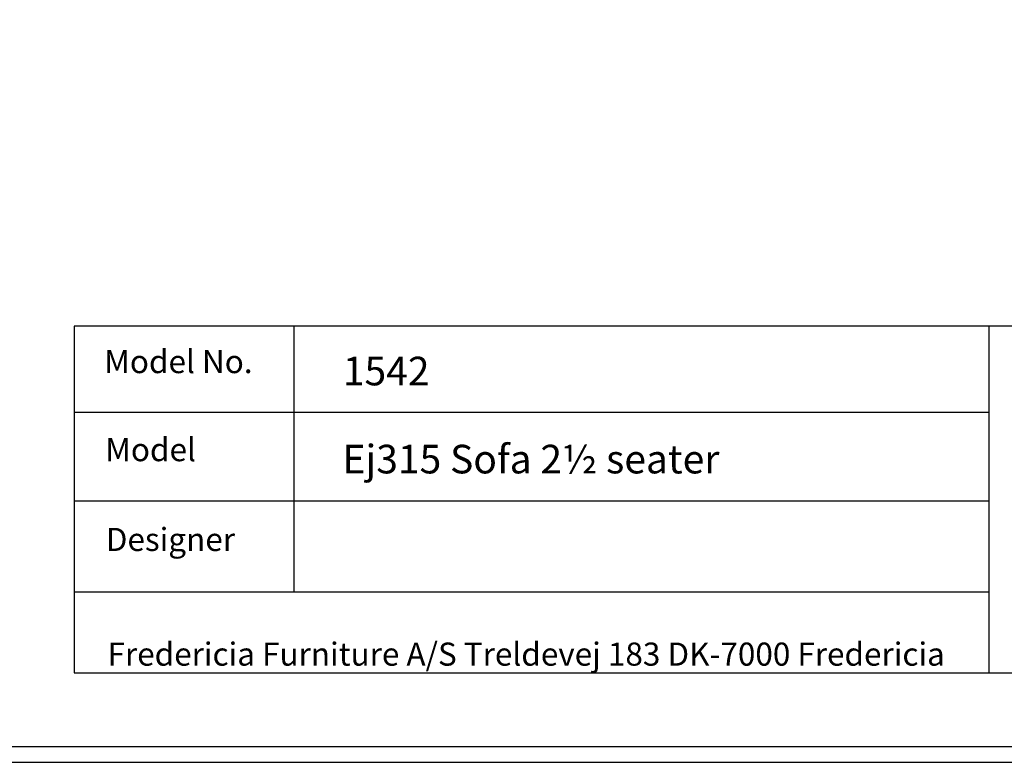
# Model space of a CAD drawing. Units: millimetres. Extents: x 0 to 2849, y 0 to 4029.
# Drawn here: x 1479 to 2357, y 0 to 662 of the extents above; entities that cross this region are included whole.
import ezdxf

# ---------------------------------------------------------------- set-up
doc = ezdxf.new("R2010")
doc.units = ezdxf.units.MM
doc.layers.add('1542 Ej315 Sofa 2½ seater', color=7, linetype='Continuous', true_color=0x000000)
doc.styles.add('Circular Std Bold-Bold', font='txt')
doc.styles.add('Circular Std Book-Medium', font='txt')

msp = doc.modelspace()

# ---------------------------------------------------------------- linework, layer by layer
at = {"layer": '1542 Ej315 Sofa 2½ seater', "lineweight": 30}
for p, q in [((1527.71, 388.85), (1527.71, 79.75)), ((2343.7, 388.85), (1527.71, 388.85)), ((2343.7, 388.85), (2343.7, 79.75)), ((2776.44, 388.85), (2343.7, 388.85)), ((1527.71, 79.75), (2343.7, 79.75)), ((2343.7, 79.75), (2776.44, 79.75))]:
    msp.add_line(p, q, dxfattribs=at)
at = {"layer": '1542 Ej315 Sofa 2½ seater'}
for points in [[(0, 0), (2849.14, 0), (2849.14, 4029.5), (0, 4029.5)], [(14.19, 14.19), (2834.95, 14.19), (2834.95, 4015.31), (14.19, 4015.31)]]:
    msp.add_lwpolyline(points, close=True, dxfattribs=at)
at = {"layer": '1542 Ej315 Sofa 2½ seater', "lineweight": 30}
for points in [[(1723.47, 388.85), (1723.47, 152.11)], [(1527.71, 312.13), (2343.7, 312.13)], [(1527.71, 233.23), (2343.7, 233.23)], [(1527.71, 152.11), (2343.7, 152.11)]]:
    msp.add_lwpolyline(points, dxfattribs=at)

# ---------------------------------------------------------------- texts
at = {"layer": '1542 Ej315 Sofa 2½ seater'}
for s, insert, char_height, width, attachment_point, style in [('Model No.', (1554.44, 340.63), 20.607, 321.0996, 7, 'Circular Std Bold-Bold'), ('1542', (1767.28, 361.69), 25.534, 192.2099, 1, 'Circular Std Book-Medium'), ('Model', (1555.35, 262.1), 20.607, 210.1414, 7, 'Circular Std Bold-Bold'), ('Ej315 Sofa 2½ seater', (1767, 283.16), 25.5344, 707.669, 1, 'Circular Std Book-Medium'), ('Designer', (1555.78, 182.01), 20.607, 280.113, 7, 'Circular Std Bold-Bold'), ('Fredericia Furniture A/S Treldevej 183 DK-7000 Fredericia', (1930.87, 106.78), 20.6065, 1547.3016, 2, 'Circular Std Book-Medium')]:
    msp.add_mtext(s, dxfattribs=dict(at, insert=insert, char_height=char_height, width=width, attachment_point=attachment_point, style=style))

doc.saveas('drawing.dxf')
